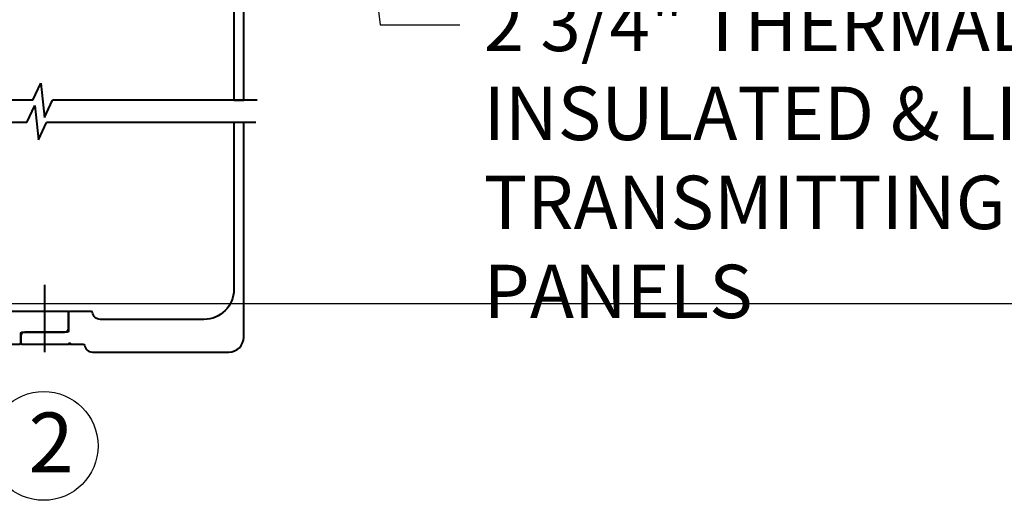
# Model space of a CAD drawing. Units: inches. Extents: x 901 to 3875, y -4 to 1143.
# Drawn here: x 2760 to 2773, y 1075 to 1081 of the extents above; entities that cross this region are included whole.
import ezdxf
from ezdxf import colors
from ezdxf.entities.mleader import LeaderData, LeaderLine
from ezdxf.math import Vec2, Vec3

# ---------------------------------------------------------------- set-up
doc = ezdxf.new("R2010")
doc.units = ezdxf.units.IN
doc.header["$LTSCALE"] = 0.5
doc.header["$MEASUREMENT"] = 0
doc.layers.add('DIMENSION', color=164, linetype='Continuous', lineweight=25)
doc.layers.add('MEDIUM', color=112, linetype='Continuous', lineweight=40)
doc.layers.add('VIEWPORT', color=1, linetype='Continuous', plot=False)
doc.styles.add('Arial', font='arial.ttf')

msp = doc.modelspace()

# ---------------------------------------------------------------- linework, layer by layer
at = {"layer": 'DIMENSION'}
msp.add_circle((2760.58897, 1076.07571), 0.68227, dxfattribs=at)
at = {"layer": 'MEDIUM'}
for p, q in [((2760.45215, 1080.41172), (2760.5532, 1080.62804)), ((2760.5532, 1080.62804), (2760.59744, 1080.19539)), ((2760.45215, 1080.41172), (2757.87844, 1080.41172)), ((2760.3768, 1080.13122), (2760.47786, 1080.34755)), ((2760.47786, 1080.34755), (2760.5221, 1079.91489)), ((2760.59744, 1080.19539), (2760.69849, 1080.41172)), ((2763.26961, 1080.41172), (2760.69849, 1080.41172)), ((2760.3768, 1080.13122), (2757.98598, 1080.13122)), ((2760.5221, 1079.91489), (2760.62315, 1080.13122)), ((2763.25286, 1080.13122), (2760.62315, 1080.13122))]:
    msp.add_line(p, q, dxfattribs=at)
at = {"layer": 'MEDIUM', "ltscale": 0.5}
msp.add_line((2760.60025, 1078.09655), (2760.60025, 1077.25312), dxfattribs=at)
at = {"layer": 'MEDIUM'}
for points in [[(2762.97525, 1080.41172), (2763.10025, 1080.41172), (2763.10025, 1083.06512, 0.41421356), (2762.91225, 1083.25312), (2761.11525, 1083.25312, 0.41421356), (2761.10025, 1083.23812), (2761.10025, 1083.16812, -0.41421356), (2761.08525, 1083.15312), (2760.91525, 1083.15312, 0.41421356), (2760.90025, 1083.13812), (2760.90025, 1083.01812, -0.41421356), (2760.88525, 1083.00312), (2760.35025, 1083.00312, 0.41421356), (2760.30025, 1082.95312), (2760.30025, 1082.74312), (2761.10025, 1082.74312, 0.37639966), (2761.1994, 1082.83008, -0.37639966), (2761.21427, 1082.84312), (2762.60025, 1082.84312, -0.41421356), (2762.97525, 1082.46812)], [(2758.22525, 1080.13122), (2758.10025, 1080.13122), (2758.10025, 1077.44112, 0.41421356), (2758.28825, 1077.25312), (2760.08525, 1077.25312, 0.41421356), (2760.10025, 1077.26812), (2760.10025, 1077.33812, -0.41421356), (2760.11525, 1077.35312), (2760.28525, 1077.35312, 0.41421356), (2760.30025, 1077.36812), (2760.30025, 1077.48812, -0.41421356), (2760.31525, 1077.50312), (2760.85025, 1077.50312, 0.41421356), (2760.90025, 1077.55312), (2760.90025, 1077.76312), (2760.10025, 1077.76312, 0.37639966), (2760.00111, 1077.67616, -0.37639966), (2759.98623, 1077.66312), (2758.60025, 1077.66312, -0.41421356), (2758.22525, 1078.03812)], [(2760.91525, 1077.76312, 0.41421356), (2760.90025, 1077.74812), (2760.90025, 1077.51812, -0.41421356), (2760.88525, 1077.50312), (2760.35025, 1077.50312, 0.41421356), (2760.30025, 1077.45312), (2760.30025, 1077.36812, 0.41421356), (2760.31525, 1077.35312), (2760.91015, 1077.35312), (2760.91015, 1077.36332), (2760.92035, 1077.36332), (2760.92035, 1077.35312), (2761.08623, 1077.35312, -0.37639966), (2761.10111, 1077.34008, 0.37639966), (2761.20025, 1077.25312), (2762.91225, 1077.25312, 0.41421356), (2763.10025, 1077.44112), (2763.10025, 1080.13122), (2762.97525, 1080.13122), (2762.97525, 1078.03812, -0.41421356), (2762.60025, 1077.66312), (2761.30025, 1077.66312, -0.37639966), (2761.20111, 1077.75008, 0.37639966), (2761.18623, 1077.76312)]]:
    msp.add_lwpolyline(points, format="xyb", close=True, dxfattribs=at)
at = {"layer": 'VIEWPORT'}
msp.add_lwpolyline([(2718.72724, 1142.84878), (2774.37234, 1142.84878), (2774.37234, 1077.85948), (2718.72724, 1077.85948)], close=True, dxfattribs=at)

# ---------------------------------------------------------------- texts
at = {"layer": 'DIMENSION', "insert": (2760.39855, 1076.49404), "char_height": 0.75, "attachment_point": 1, "style": 'Arial'}
msp.add_mtext_dynamic_manual_height_columns('2', width=0.75, gutter_width=0.9375, heights=[0], dxfattribs=at)

# ---------------------------------------------------------------- leaders
at = {"layer": 'DIMENSION'}
ml = msp.add_multileader_mtext('Standard', dxfattribs=at)
ml.set_content('{\\fArial Baltic|b0|i0|c186|p34;2 3/4" THERMALLY BROKEN \\PINSULATED & LIGHT\\PTRANSMITTING\\PPANELS}', color=256, style='Arial')
ml.set_leader_properties()
ml.build(insert=Vec2(0, 0))
ml.multileader.update_dxf_attribs({"dogleg_length": 1, "arrow_head_size": 1})
ctx = ml.context
ctx.base_point, ctx.char_height, ctx.arrow_head_size, ctx.landing_gap_size, ctx.plane_origin = Vec3(2765.8106, 1081.35871), 0.67, 1, 0.3, Vec3(2771.49298, 1067.09409)
notes = []
notes.append((ctx, [(0, (1, 1, 0), (2764.8106, 1081.35871), (1, 0), 1, [(1, [(2764.39904, 1084.96363)], 0, [])])]))
ctx.mtext.insert, ctx.mtext.width, ctx.mtext.flow_direction = Vec3(2766.1106, 1081.69942), 20.0830149, 5
for ctx, leaders in notes:
    for number, flags, end, landing, length, lines in leaders:
        leader = LeaderData()
        leader.index, (leader.has_last_leader_line, leader.has_dogleg_vector, leader.attachment_direction) = number, flags
        leader.last_leader_point, leader.dogleg_vector, leader.dogleg_length = Vec3(end), Vec3(landing), length
        for number, points, colour, breaks in lines:
            line = LeaderLine()
            line.index, line.vertices, line.color, line.breaks = number, Vec3.list(points), colors.encode_raw_color(colour), breaks
            leader.lines.append(line)
        ctx.leaders.append(leader)

doc.saveas('drawing.dxf')
